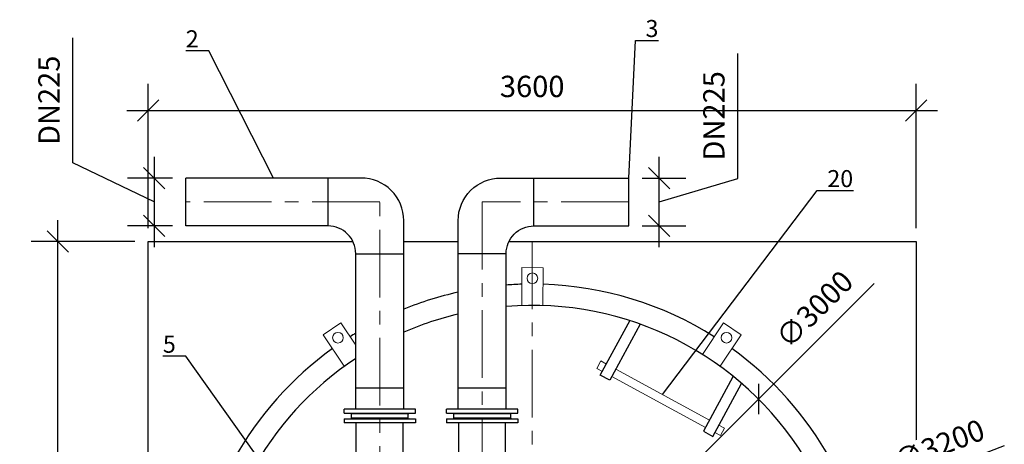
# Model space of a CAD drawing. Units: millimetres. Extents: x 9570 to 112664, y 8570 to 40019.
# Drawn here: x 46512 to 51129, y 30212 to 32204 of the extents above; entities that cross this region are included whole.
import ezdxf
from ezdxf import colors
from ezdxf.entities.mleader import LeaderData, LeaderLine
from ezdxf.math import Vec2, Vec3

# ---------------------------------------------------------------- set-up
doc = ezdxf.new("R2010")
doc.units = ezdxf.units.MM
doc.linetypes.add('осеваяX2', pattern=[101.6, 63.5, -12.7, 12.7, -12.7])
for name, color, linetype, lineweight in [('Лестница', 184, 'Continuous', 30), ('текстовый', 7, 'Continuous', 20), ('ТХ_Трубы_детали', 1, 'Continuous', 60)]:
    doc.layers.add(name, color=color, linetype=linetype, lineweight=lineweight)
doc.layers.add('Оси', color=1, linetype='осеваяX2')
doc.styles.add('GOST 2.304', font='CS_Gost2304.shx')
doc.dimstyles.new('SPDS', dxfattribs={"dimscale": 100, "dimtxt": 1, "dimasz": 1, "dimexe": 1.25, "dimexo": 0.625, "dimtad": 1, "dimdec": 0, "dimrnd": 0.001, "dimtxsty": 'GOST 2.304', "dimblk": 'OBLIQUE', "dimcen": 2.5, "dimdle": 1, "dimadec": 0, "dimazin": 2, "dimtfac": 0.75, "dimtdec": 0, "dimtmove": 1, "dimatfit": 3, "dimldrblk": 'DOTSMALL', "dimfxl": 1, "dimtolj": 1, "dimarcsym": 1})

# ---------------------------------------------------------------- blocks, each defined once
blk = doc.blocks.new('_Oblique')
at = {"color": 0, "linetype": 'ByBlock', "lineweight": -2}
blk.add_line((-0.5, -0.5), (0.5, 0.5), dxfattribs=at)
blk = doc.blocks.new('*D6')
at = {"color": 0, "lineweight": -2, "transparency": 16777216}
for p, q in [((47115, 31226.2), (47115, 31903.6)), ((50715, 31226.2), (50715, 31903.6)), ((47015, 31778.6), (50815, 31778.6))]:
    blk.add_line(p, q, dxfattribs=at)
at = {"layer": 'Defpoints', "color": 0, "transparency": 16777216}
for p in [(50715, 31778.6), (47115, 31163.7), (50715, 31163.7)]:
    blk.add_point(p, dxfattribs=at)
at = {"color": 0, "lineweight": -2, "transparency": 16777216, "xscale": 100, "yscale": 100, "zscale": 100, "rotation": 180}
blk.add_blockref('_Oblique', (47115, 31778.6), dxfattribs=at)
at = {"color": 0, "lineweight": -2, "transparency": 16777216, "xscale": 100, "yscale": 100, "zscale": 100}
blk.add_blockref('_Oblique', (50715, 31778.6), dxfattribs=at)
at = {"color": 0, "transparency": 16777216, "insert": (48915, 31891.1), "char_height": 100, "attachment_point": 5, "style": 'GOST 2.304'}
blk.add_mtext('\\A1;3600', dxfattribs=at)
blk = doc.blocks.new('_DotSmall')
at = {"color": 0, "linetype": 'ByBlock', "const_width": 0.5}
blk.add_lwpolyline([(-0.0625, 0, 1), (0.0625, 0, 1)], format="xyb", close=True, dxfattribs=at)
blk = doc.blocks.new('*D7')
at = {"color": 0, "lineweight": -2, "transparency": 16777216}
for p, q in [((46690, 27463.7), (46690, 31263.7)), ((47052.5, 31163.7), (46565, 31163.7)), ((47052.5, 27563.7), (46565, 27563.7))]:
    blk.add_line(p, q, dxfattribs=at)
at = {"layer": 'Defpoints', "color": 0, "transparency": 16777216}
for p in [(46690, 31163.7), (47115, 31163.7), (47115, 27563.7)]:
    blk.add_point(p, dxfattribs=at)
at = {"color": 0, "lineweight": -2, "transparency": 16777216, "xscale": 100, "yscale": 100, "zscale": 100}
for p, rotation in [((46690, 31163.7), 90), ((46690, 27563.7), 270)]:
    blk.add_blockref('_Oblique', p, dxfattribs=dict(at, rotation=rotation))
at = {"color": 0, "transparency": 16777216, "insert": (46577.5, 29363.7), "char_height": 100, "attachment_point": 5, "rotation": 90, "style": 'GOST 2.304'}
blk.add_mtext('\\A1;3600', dxfattribs=at)
blk = doc.blocks.new('фланец 200')
at = {"layer": 'ТХ_Трубы_детали', "color": 5, "lineweight": 30, "extrusion": (0, 0, -1)}
for p, q in [((54671.8, 30318.3), (54652.8, 30318.3)), ((54652.8, 30318.3), (54652.8, 29983.3)), ((54671.8, 29983.3), (54671.8, 30318.3)), ((54674.8, 30284.8), (54671.8, 30286.8)), ((54674.8, 30284.8), (54674.8, 30016.8)), ((54674.8, 30016.8), (54671.8, 30014.8)), ((54671.8, 29983.3), (54652.8, 29983.3))]:
    blk.add_line(p, q, dxfattribs=at)
blk = doc.blocks.new('*D36')
at = {"color": 0, "lineweight": -2, "transparency": 16777216}
for p, q in [((49879.4, 31459.5), (49879.4, 32046.4)), ((49510.6, 31136.4), (49510.6, 31561.4)), ((49430.4, 31461.4), (49635.6, 31461.4)), ((49510.6, 31348.9), (49879.4, 31459.5)), ((49430.4, 31236.4), (49635.6, 31236.4))]:
    blk.add_line(p, q, dxfattribs=at)
at = {"layer": 'Defpoints', "color": 0, "transparency": 16777216}
for p in [(49367.9, 31461.4), (49510.6, 31461.4), (49367.9, 31236.4)]:
    blk.add_point(p, dxfattribs=at)
at = {"color": 0, "lineweight": -2, "transparency": 16777216, "xscale": 100, "yscale": 100, "zscale": 100}
for p, rotation in [((49510.6, 31461.4), 90), ((49510.6, 31236.4), 270)]:
    blk.add_blockref('_Oblique', p, dxfattribs=dict(at, rotation=rotation))
at = {"color": 0, "transparency": 16777216, "insert": (49766.9, 31753), "char_height": 100, "attachment_point": 5, "rotation": 90, "style": 'GOST 2.304'}
blk.add_mtext('\\A1;DN225', dxfattribs=at)
blk = doc.blocks.new('*D39')
at = {"color": 0, "lineweight": -2, "transparency": 16777216}
for p, q in [((46761.7, 31532.6), (46761.7, 32119.5)), ((47142.9, 31561.4), (47142.9, 31136.4)), ((47142.9, 31348.9), (46761.7, 31532.6)), ((47227.7, 31461.4), (47017.9, 31461.4)), ((47227.7, 31236.4), (47017.9, 31236.4))]:
    blk.add_line(p, q, dxfattribs=at)
at = {"layer": 'Defpoints', "color": 0, "transparency": 16777216}
for p in [(47290.2, 31461.4), (47142.9, 31236.4), (47290.2, 31236.4)]:
    blk.add_point(p, dxfattribs=at)
at = {"color": 0, "lineweight": -2, "transparency": 16777216, "xscale": 100, "yscale": 100, "zscale": 100}
for p, rotation in [((47142.9, 31461.4), 90), ((47142.9, 31236.4), 270)]:
    blk.add_blockref('_Oblique', p, dxfattribs=dict(at, rotation=rotation))
at = {"color": 0, "transparency": 16777216, "insert": (46649.2, 31826), "char_height": 100, "attachment_point": 5, "rotation": 90, "style": 'GOST 2.304'}
blk.add_mtext('\\A1;DN225', dxfattribs=at)
blk = doc.blocks.new('*D40')
at = {"color": 0, "lineweight": -2, "transparency": 16777216}
for p in [(50518.9, 30967.1), (47854.2, 28303.2)]:
    blk.add_line(p, (49975.8, 30424.2), dxfattribs=at)
at = {"layer": 'Defpoints', "color": 0, "transparency": 16777216}
for p in [(49975.8, 30424.2), (47854.2, 28303.2)]:
    blk.add_point(p, dxfattribs=at)
at = {"color": 0, "lineweight": -2, "transparency": 16777216, "xscale": 100, "yscale": 100, "zscale": 100}
for p, rotation in [((49975.8, 30424.2), 224.9913826972049), ((47854.2, 28303.2), 44.99138269720491)]:
    blk.add_blockref('_Oblique', p, dxfattribs=dict(at, rotation=rotation))
at = {"color": 0, "transparency": 16777216, "insert": (50238.5, 30845.9), "char_height": 100, "attachment_point": 5, "rotation": 44.9914, "style": 'GOST 2.304'}
blk.add_mtext('\\A1;∅3000', dxfattribs=at)
blk = doc.blocks.new('*D41')
at = {"color": 0, "lineweight": -2, "transparency": 16777216}
for p in [(51128.7, 30204), (47419.1, 28795.9)]:
    blk.add_line(p, (50410.9, 29931.5), dxfattribs=at)
at = {"layer": 'Defpoints', "color": 0, "transparency": 16777216}
for p in [(50410.9, 29931.5), (47419.1, 28795.9)]:
    blk.add_point(p, dxfattribs=at)
at = {"color": 0, "lineweight": -2, "transparency": 16777216, "xscale": 100, "yscale": 100, "zscale": 100}
for p, rotation in [((50410.9, 29931.5), 200.7857854077452), ((47419.1, 28795.9), 20.78578540774519)]:
    blk.add_blockref('_Oblique', p, dxfattribs=dict(at, rotation=rotation))
at = {"color": 0, "transparency": 16777216, "insert": (50823.4, 30208.4), "char_height": 100, "attachment_point": 5, "rotation": 20.7858, "style": 'GOST 2.304', "bg_fill": 3, "box_fill_scale": 1.1, "bg_fill_color": 256, "bg_fill_true_color": 13158600, "bg_fill_transparency": 0}
blk.add_mtext('\\A1;∅3200', dxfattribs=at)
blk = doc.blocks.new('_None')

msp = doc.modelspace()

# ---------------------------------------------------------------- linework, layer by layer
at = {"color": 5, "lineweight": 30}
for points in [[(48312.7, 30377.2), (48312.7, 31261.4, 0.414214), (48112.7, 31461.4), (47290.2, 31461.4)], [(48567.9, 30377.2), (48567.9, 31261.4, -0.414214), (48767.9, 31461.4), (49367.9, 31461.4)], [(48792.9, 30377.2), (48792.9, 31106.4, -0.414214), (48922.9, 31236.4), (49367.9, 31236.4), (49367.9, 31461.4)], [(48087.7, 30377.2), (48087.7, 31106.4, 0.414214), (47957.7, 31236.4), (47290.2, 31236.4)]]:
    msp.add_lwpolyline(points, format="xyb", dxfattribs=at)
for points in [[(47290.2, 31236.4), (47290.2, 31461.4)], [(47957.7, 31236.4), (47957.7, 31461.4)], [(48922.9, 31236.4), (48922.9, 31461.4)], [(48087.7, 31106.4), (48312.7, 31106.4)], [(48792.9, 31106.4), (48567.9, 31106.4)], [(48087.7, 30477.2), (48312.7, 30477.2)], [(48567.9, 30477.2), (48792.9, 30477.2)], [(48066.2, 30355.2), (48066.2, 30335.2)], [(48334.2, 30335.2), (48334.2, 30355.2)], [(48546.4, 30355.2), (48546.4, 30335.2)], [(48814.4, 30335.2), (48814.4, 30355.2)], [(48090.2, 29842.1), (48090.2, 30313.2)], [(48310.2, 29842.1), (48310.2, 30313.2)], [(48570.4, 29842.1), (48570.4, 30313.2)], [(48790.4, 29842.1), (48790.4, 30313.2)]]:
    msp.add_lwpolyline(points, dxfattribs=at)
for points in [[(48085.5, 27563.7), (47115, 27563.7), (47115, 31163.7), (48074.4, 31163.7)], [(48312.7, 31163.7), (48567.9, 31163.7)], [(48806.2, 31163.7), (50715, 31163.7), (50715, 27563.7), (48795.2, 27563.7)]]:
    msp.add_lwpolyline(points)
for start, end in [(91.7587, 94.3756), (57.7476, 88.1903), (102.5282, 112.112), (121.1341, 122.2524), (125.8208, 151.039), (28.961, 54.1792)]:
    msp.add_arc((48915, 29363.7), 1600, start, end)
at = {"lineweight": 30}
for start, end in [(265.332, 94.668), (103.3784, 113.6728), (123.4708, 236.5292)]:
    msp.add_arc((48915, 29363.7), 1500, start, end, dxfattribs=at)
at = {"layer": 'Лестница', "lineweight": 30}
msp.add_lwpolyline([(49422, 30776.3), (49278.3, 30512.1), (49234.4, 30536), (49375, 30794.5)], dxfattribs=at)
at = {"layer": 'Лестница', "lineweight": 15, "ltscale": 100}
msp.add_lwpolyline([(49243.9, 30553.6), (49217.6, 30567.9), (49236.7, 30603), (49263, 30588.7)], dxfattribs=at)
at = {"layer": 'Оси', "lineweight": 9, "ltscale": 5}
for points in [[(47290.2, 27345.4), (48200.2, 27345.4), (48200.2, 31348.9), (47290.2, 31348.9)], [(49367.9, 31348.9), (48680.4, 31348.9), (48680.4, 27345.4), (49367.9, 27345.4)], [(48915, 31163.7), (48915, 27563.7)]]:
    msp.add_lwpolyline(points, dxfattribs=at)
at = {"layer": 'текстовый'}
for points in [[(48865.7, 30863.7), (48866, 31041.3), (48966, 31040.6), (48964.9, 30862.3)], [(48034, 30578.8), (47934.8, 30726.1), (48018, 30781.5), (48087.7, 30677)], [(49796, 30578.8), (49895.2, 30726.1), (49812, 30781.5), (49713.1, 30633.2)]]:
    msp.add_lwpolyline(points, dxfattribs=at)
for centre in [(48915.7, 30990.9), (48004.1, 30712.2), (49825.9, 30712.2)]:
    msp.add_circle(centre, 25, dxfattribs=at)

# ---------------------------------------------------------------- block references
at = {"rotation": 270}
for p in [(18049.5, 85030), (18529.7, 85030)]:
    msp.add_blockref('фланец 200', p, dxfattribs=at)
at = {"xscale": -1, "rotation": 270}
for p in [(18049.5, -24339.6), (18529.7, -24339.6)]:
    msp.add_blockref('фланец 200', p, dxfattribs=at)

# ---------------------------------------------------------------- dimensions: what is measured, and where the dimension line sits
dim = msp.add_linear_dim(base=(47142.9, 31236.4), p1=(47290.2, 31461.4), p2=(47290.2, 31236.4), angle=90, text='DN<>', dimstyle='SPDS')
dim.commit()
dim.dimension.update_dxf_attribs({"geometry": '*D39', "text_midpoint": (46761.7, 31595.1), "dimtype": 160})
dim = msp.add_linear_dim(base=(49510.6, 31461.4), p1=(49367.9, 31236.4), p2=(49367.9, 31461.4), angle=90, text='DN<>', dimstyle='SPDS')
dim.commit()
dim.dimension.update_dxf_attribs({"geometry": '*D36', "text_midpoint": (49766.9, 31522)})
dim = msp.add_linear_dim(base=(50715, 31778.6), p1=(47115, 31163.7), p2=(50715, 31163.7), dimstyle='SPDS')
dim.commit()
dim.dimension.update_dxf_attribs({"geometry": '*D6', "text_midpoint": (48915, 31891.1)})
dim = msp.add_linear_dim(base=(46690, 31163.7), p1=(47115, 27563.7), p2=(47115, 31163.7), angle=90, dimstyle='SPDS')
dim.commit()
dim.dimension.update_dxf_attribs({"geometry": '*D7', "text_midpoint": (46577.5, 29363.7)})
dim = msp.add_diameter_dim_2p(p1=(47854.2, 28303.2), p2=(49975.8, 30424.2), dimstyle='SPDS')
dim.commit()
dim.dimension.update_dxf_attribs({"geometry": '*D40', "text_midpoint": (50238.5, 30845.9)})

# ---------------------------------------------------------------- leaders
ml = msp.add_multileader_mtext('Standard')
ml.set_content('{\\Fspds|c204;3}', color=256, style='GOST 2.304')
ml.set_leader_properties()
ml.set_arrow_properties(name='NONE')
ml.build(insert=Vec2(0, 0))
ml.multileader.update_dxf_attribs({"text_left_attachment_type": 5, "text_right_attachment_type": 5, "dogleg_length": 0.36, "arrow_head_size": 80})
ctx = ml.context
ctx.base_point, ctx.char_height, ctx.arrow_head_size, ctx.landing_gap_size, ctx.plane_origin = Vec3(49406.4, 32106.9), 80, 80, 40, Vec3(52845.2, 27559.9)
ctx.left_attachment, ctx.right_attachment = 5, 5
notes = []
notes.append((ctx, [(0, (1, 1, 0), (49399.2, 32106.9), (1, 0), 7.2, [(0, [(49367.9, 31461.4)], 0, [])])]))
ctx.mtext.insert, ctx.mtext.width, ctx.mtext.defined_height, ctx.mtext.flow_direction = Vec3(49446.4, 32202.9), 215.922, 2.605323364193168e-15, 5
ml = msp.add_multileader_mtext('Standard')
ml.set_content('{\\Fspds|c204;2}', color=256, style='GOST 2.304')
ml.set_leader_properties()
ml.set_arrow_properties(name='NONE')
ml.build(insert=Vec2(0, 0))
ml.multileader.update_dxf_attribs({"text_left_attachment_type": 5, "text_right_attachment_type": 5, "dogleg_length": 0.36, "arrow_head_size": 80})
ctx = ml.context
ctx.base_point, ctx.char_height, ctx.arrow_head_size, ctx.landing_gap_size, ctx.plane_origin = Vec3(47258, 32058.4), 80, 80, 40, Vec3(50668.6, 27772.5)
ctx.left_attachment, ctx.right_attachment, ctx.text_align_type = 5, 5, 2
notes.append((ctx, [(1, (1, 1, 0), (47398.5, 32058.4), (-1, 0), 7.2, [(0, [(47701.5, 31461.4)], 0, [])])]))
ctx.mtext.insert, ctx.mtext.width, ctx.mtext.defined_height, ctx.mtext.alignment, ctx.mtext.flow_direction = Vec3(47351.3, 32154.4), 215.922, 2.605323364193168e-15, 3, 5
ml = msp.add_multileader_mtext('Standard')
ml.set_content('{\\Fspds|c204;20}', color=256, style='GOST 2.304')
ml.set_leader_properties()
ml.set_arrow_properties(name='NONE')
ml.build(insert=Vec2(0, 0))
ml.multileader.update_dxf_attribs({"text_left_attachment_type": 5, "text_right_attachment_type": 5, "dogleg_length": 0.36, "arrow_head_size": 80})
ctx = ml.context
ctx.base_point, ctx.char_height, ctx.arrow_head_size, ctx.landing_gap_size, ctx.plane_origin = Vec3(50258.9, 31402.6), 80, 80, 40, Vec3(53722.9, 27116.7)
ctx.left_attachment, ctx.right_attachment = 5, 5
notes.append((ctx, [(0, (1, 1, 0), (50251.7, 31402.6), (1, 0), 7.2, [(0, [(49526.5, 30445.3)], 0, [])])]))
ctx.mtext.insert, ctx.mtext.width, ctx.mtext.defined_height, ctx.mtext.flow_direction = Vec3(50298.9, 31498.6), 215.922, 2.605323364193168e-15, 5
for ctx, leaders in notes:
    for number, flags, end, landing, length, lines in leaders:
        leader = LeaderData()
        leader.index, (leader.has_last_leader_line, leader.has_dogleg_vector, leader.attachment_direction) = number, flags
        leader.last_leader_point, leader.dogleg_vector, leader.dogleg_length = Vec3(end), Vec3(landing), length
        for number, points, colour, breaks in lines:
            line = LeaderLine()
            line.index, line.vertices, line.color, line.breaks = number, Vec3.list(points), colors.encode_raw_color(colour), breaks
            leader.lines.append(line)
        ctx.leaders.append(leader)

# ---------------------------------------------------------------- next in the draw order: dimensions: what is measured, and where the dimension line sits
dim = msp.add_diameter_dim_2p(p1=(47419.1, 28795.9), p2=(50410.9, 29931.5), dimstyle='SPDS', override={"dimtfill": 1})
dim.commit()
dim.dimension.update_dxf_attribs({"geometry": '*D41', "text_midpoint": (50823.4, 30208.4)})

# ---------------------------------------------------------------- next in the draw order: linework, layer by layer
at = {"layer": 'Лестница', "lineweight": 15, "ltscale": 100}
for points in [[(49306.9, 30564.8), (49746.1, 30325.8)], [(49727, 30290.7), (49287.8, 30529.7)], [(49790.1, 30302), (49816.4, 30287.6), (49797.3, 30252.5), (49771, 30266.8)]]:
    msp.add_lwpolyline(points, dxfattribs=at)
at = {"layer": 'Лестница', "lineweight": 30}
msp.add_lwpolyline([(49856.2, 30528.2), (49856.2, 30528.2), (49717.5, 30273.1), (49761.4, 30249.2), (49896, 30496.6)], dxfattribs=at)

# ---------------------------------------------------------------- next in the draw order: leaders
ml = msp.add_multileader_mtext('Standard')
ml.set_content('{\\Fspds|c204;5}', color=256, style='GOST 2.304')
ml.set_leader_properties()
ml.set_arrow_properties(name='NONE')
ml.build(insert=Vec2(0, 0))
ml.multileader.update_dxf_attribs({"text_left_attachment_type": 5, "text_right_attachment_type": 5, "dogleg_length": 0.36, "arrow_head_size": 80})
ctx = ml.context
ctx.base_point, ctx.char_height, ctx.arrow_head_size, ctx.landing_gap_size, ctx.plane_origin = Vec3(47150.4, 30625.6), 80, 80, 40, Vec3(50523, 26339.6)
ctx.left_attachment, ctx.right_attachment, ctx.text_align_type = 5, 5, 2
notes = []
notes.append((ctx, [(1, (1, 1, 0), (47291, 30625.6), (-1, 0), 7.2, [(1, [(48710.9, 29347.1), (48200.2, 29347.1)], 0, [])])]))
ctx.mtext.insert, ctx.mtext.width, ctx.mtext.defined_height, ctx.mtext.alignment, ctx.mtext.flow_direction = Vec3(47243.8, 30721.6), 215.922, 2.605323364193168e-15, 3, 5
for ctx, leaders in notes:
    for number, flags, end, landing, length, lines in leaders:
        leader = LeaderData()
        leader.index, (leader.has_last_leader_line, leader.has_dogleg_vector, leader.attachment_direction) = number, flags
        leader.last_leader_point, leader.dogleg_vector, leader.dogleg_length = Vec3(end), Vec3(landing), length
        for number, points, colour, breaks in lines:
            line = LeaderLine()
            line.index, line.vertices, line.color, line.breaks = number, Vec3.list(points), colors.encode_raw_color(colour), breaks
            leader.lines.append(line)
        ctx.leaders.append(leader)

doc.saveas('drawing.dxf')
